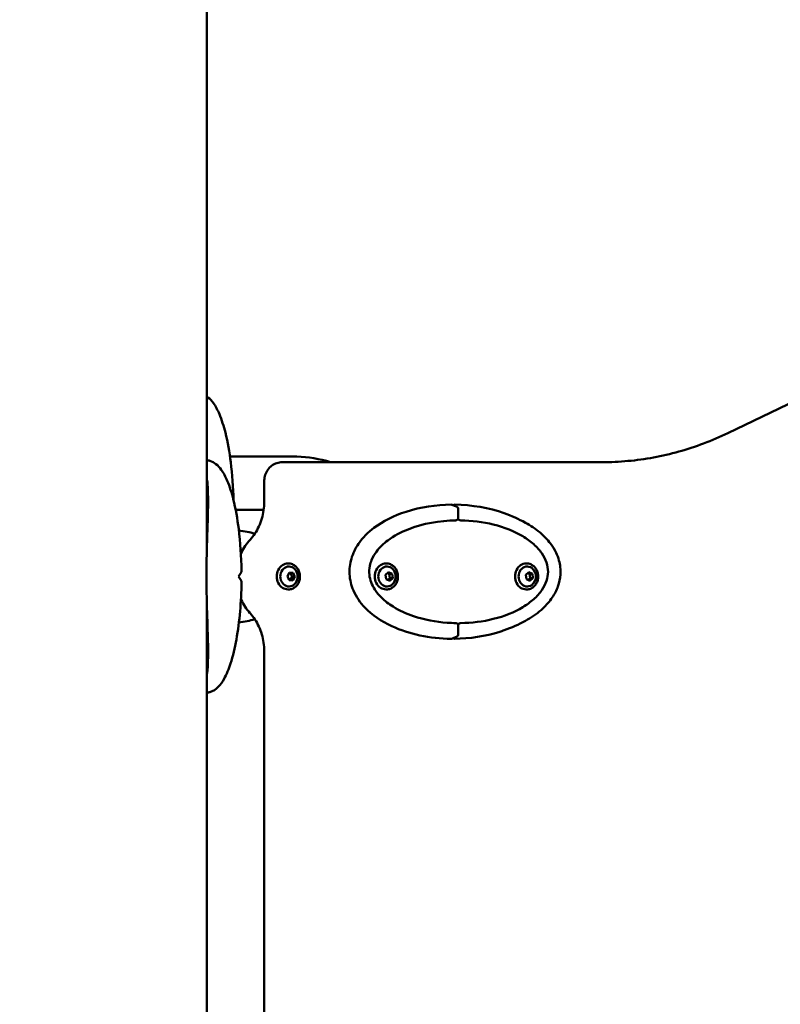
# Model space of a CAD drawing. Units: millimetres. Extents: x 1702 to 2263, y 1004 to 1384.
# Drawn here: x 1945 to 1985, y 1227 to 1279 of the extents above; entities that cross this region are included whole.
import ezdxf

# ---------------------------------------------------------------- set-up
doc = ezdxf.new("R2010")
doc.units = ezdxf.units.MM
doc.header["$LTSCALE"] = 10
doc.layers.add('Widoczne (ISO)', color=7, linetype='Continuous', lineweight=50)
doc.styles.get("Standard").update_dxf_attribs({"font": 'tahoma.ttf'})
doc.dimstyles.new('Karol 10', dxfattribs={"dimtxt": 10, "dimasz": 5, "dimexe": 0.18, "dimexo": 0.0625, "dimgap": 0.09, "dimtad": 1, "dimdec": 0, "dimzin": 0, "dimdsep": 46, "dimtxsty": 'Standard', "dimcen": 0.09, "dimadec": 0, "dimazin": 0, "dimtfac": 1, "dimtdec": 0, "dimtofl": 0, "dimtmove": 0, "dimatfit": 3, "dimfxl": 0, "dimtolj": 1, "dimtzin": 0, "dimarcsym": 0})

# ---------------------------------------------------------------- blocks, each defined once
blk = doc.blocks.new('*D12')
at = {"color": 0, "lineweight": -2, "transparency": 16777216}
for p, q in [((1722.902, 1383.892), (1719.722, 1383.892)), ((1719.902, 1368.892), (1719.902, 1079.212)), ((1722.902, 1064.212), (1719.722, 1064.212))]:
    blk.add_line(p, q, dxfattribs=at)
at = {"color": 0, "transparency": 16777216}
for points in [[(1717.402, 1368.892), (1722.402, 1368.892), (1719.902, 1383.892)], [(1717.402, 1079.212), (1722.402, 1079.212), (1719.902, 1064.212)]]:
    blk.add_solid(points, dxfattribs=at)
at = {"layer": 'Defpoints', "color": 0, "transparency": 16777216}
for p in [(2024.706, 1383.892), (1719.902, 1064.212), (1983.281, 1064.212)]:
    blk.add_point(p, dxfattribs=at)
at = {"color": 0, "transparency": 16777216, "insert": (1711.999, 1224.052), "char_height": 15, "attachment_point": 5, "rotation": 90}
blk.add_mtext('\\A1;320', dxfattribs=at)

msp = doc.modelspace()

# ---------------------------------------------------------------- linework, layer by layer
at = {"layer": 'Widoczne (ISO)'}
for p, q in [((1954.648, 1250.627), (1954.648, 1322.178)), ((1992.246, 1261.911), (1982.014, 1256.988)), ((1959.166, 1255.762), (1955.869, 1255.762)), ((1958.61, 1255.462), (1958.62, 1255.462)), ((1975.421, 1255.462), (1958.62, 1255.462)), ((1957.665, 1254.462), (1957.665, 1253.384)), ((1957.637, 1252.962), (1956.168, 1252.962)), ((1967.843, 1253.027), (1967.843, 1252.491)), ((1967.858, 1252.662), (1967.858, 1252.483)), ((1958.916, 1250.142), (1958.951, 1250.142)), ((1964.063, 1250.142), (1964.098, 1250.142)), ((1971.425, 1250.142), (1971.46, 1250.142)), ((1954.635, 1249.645), (1954.635, 1249.493)), ((1958.881, 1249.475), (1958.991, 1249.668)), ((1958.986, 1249.659), (1959.041, 1249.655)), ((1958.991, 1249.668), (1959.191, 1249.655)), ((1959.191, 1249.655), (1959.041, 1249.655)), ((1959.041, 1249.655), (1959.131, 1249.449)), ((1959.191, 1249.655), (1959.281, 1249.449)), ((1964.043, 1249.548), (1964.2, 1249.691)), ((1964.149, 1249.645), (1964.236, 1249.605)), ((1964.2, 1249.691), (1964.386, 1249.605)), ((1971.404, 1249.548), (1971.561, 1249.691)), ((1971.511, 1249.645), (1971.597, 1249.605)), ((1971.561, 1249.691), (1971.747, 1249.605)), ((1954.635, 1249.431), (1954.635, 1249.279)), ((1958.972, 1249.269), (1958.881, 1249.475)), ((1959.171, 1249.256), (1958.972, 1249.269)), ((1959.131, 1249.449), (1959.027, 1249.265)), ((1959.281, 1249.449), (1959.131, 1249.449)), ((1959.281, 1249.449), (1959.171, 1249.256)), ((1964.071, 1249.319), (1964.043, 1249.548)), ((1964.257, 1249.234), (1964.071, 1249.319)), ((1964.264, 1249.376), (1964.157, 1249.279)), ((1964.386, 1249.605), (1964.236, 1249.605)), ((1964.236, 1249.605), (1964.264, 1249.376)), ((1964.414, 1249.376), (1964.257, 1249.234)), ((1964.414, 1249.376), (1964.264, 1249.376)), ((1964.386, 1249.605), (1964.414, 1249.376)), ((1971.432, 1249.319), (1971.404, 1249.548)), ((1971.618, 1249.234), (1971.432, 1249.319)), ((1971.625, 1249.376), (1971.519, 1249.279)), ((1971.747, 1249.605), (1971.597, 1249.605)), ((1971.597, 1249.605), (1971.625, 1249.376)), ((1971.775, 1249.376), (1971.618, 1249.234)), ((1971.775, 1249.376), (1971.625, 1249.376)), ((1971.747, 1249.605), (1971.775, 1249.376)), ((1958.916, 1248.782), (1958.951, 1248.782)), ((1964.063, 1248.782), (1964.098, 1248.782)), ((1971.425, 1248.782), (1971.46, 1248.782)), ((1954.648, 1199.127), (1954.648, 1248.297)), ((1967.843, 1246.933), (1967.843, 1246.397)), ((1967.858, 1246.941), (1967.858, 1246.762)), ((1957.665, 1245.54), (1957.665, 1201.884))]:
    msp.add_line(p, q, dxfattribs=at)
for centre, radius, start, end in [((1967.743, 1253.027), 0.1, 0, 64.8888), ((1958.822, 1249.462), 0.599, 344.4251, 15.5749), ((1963.969, 1249.462), 0.599, 344.4251, 15.5749), ((1971.33, 1249.462), 0.599, 344.4251, 15.5749), ((1967.743, 1246.397), 0.1, 295.1112, 0)]:
    msp.add_arc(centre, radius, start, end, dxfattribs=at)
for centre, major_axis, ratio, start_param, end_param in [((1967.715, 1252.665), (0.024, -0.255), 0.723044, 6.225528, 6.269487), ((1967.701, 1249.712), (4.893, 0), 0.592678, 1.538545, 1.541631), ((1955.631, 1249.462), (-3.897, 0), 0.62867, 4.30482, 4.530192), ((1958.916, 1249.462), (0, 0.68), 0.866025, 0, 3.141593), ((1964.063, 1249.462), (0, 0.68), 0.866025, 0, 3.141593), ((1971.425, 1249.462), (0, 0.68), 0.866025, 0, 3.141593), ((1958.966, 1249.462), (0, 0.525), 0.866025, 5.023772, 10.684191), ((1964.113, 1249.462), (0, 0.525), 0.866025, 5.023772, 10.684191), ((1971.475, 1249.462), (0, 0.525), 0.866025, 5.023772, 10.684191), ((1950.307, 1248.286), (7.597, 6.567), 0.356495, 5.269824, 5.282991), ((1950.307, 1250.638), (-7.597, 6.567), 0.356486, 4.141789, 4.154956), ((1955.631, 1249.462), (-3.897, 0), 0.62867, 1.753147, 1.978366), ((1967.714, 1246.759), (0.026, 0.255), 0.722902, 0.019282, 0.063229), ((1967.701, 1249.712), (4.893, 0), 0.592678, 4.741554, 4.74464)]:
    msp.add_ellipse(centre, major_axis=major_axis, ratio=ratio, start_param=start_param, end_param=end_param, dxfattribs=at)
for points, knots in [([(1954.648, 1258.913), (1954.67, 1258.898), (1954.692, 1258.882), (1954.82, 1258.782), (1954.913, 1258.678), (1955.118, 1258.394), (1955.221, 1258.197), (1955.438, 1257.687), (1955.542, 1257.356), (1955.752, 1256.518), (1955.843, 1255.991), (1955.991, 1254.81), (1956.037, 1254.145), (1956.054, 1253.479)], [0.377801, 0.377801, 0.377801, 0.377801, 0.48892, 0.48892, 1.045246, 1.045246, 1.859943, 1.859943, 3.00572, 3.00572, 4.65757, 4.65757, 6.653699, 6.653699, 6.653699, 6.653699]), ([(1982.014, 1256.988), (1981.596, 1256.787), (1981.171, 1256.605), (1980.312, 1256.28), (1979.877, 1256.138), (1978.998, 1255.893), (1978.555, 1255.791), (1977.663, 1255.627), (1977.214, 1255.565), (1976.314, 1255.483), (1975.863, 1255.462), (1975.411, 1255.462)], [5.8883942, 5.8883942, 5.8883942, 5.8883942, 5.9673524, 5.9673524, 6.0463106, 6.0463106, 6.1252689, 6.1252689, 6.2042271, 6.2042271, 6.2831853, 6.2831853, 6.2831853, 6.2831853]), ([(1954.817, 1255.53), (1954.931, 1255.497), (1955.037, 1255.439), (1955.237, 1255.282), (1955.33, 1255.178), (1955.535, 1254.894), (1955.638, 1254.697), (1955.856, 1254.187), (1955.959, 1253.856), (1956.169, 1253.019), (1956.26, 1252.491), (1956.416, 1251.243), (1956.463, 1250.506), (1956.475, 1249.772)], [0, 0, 0, 0, 0.48892, 0.48892, 1.045246, 1.045246, 1.859943, 1.859943, 3.00572, 3.00572, 4.65757, 4.65757, 6.861866, 6.861866, 6.861866, 6.861866]), ([(1958.61, 1255.462), (1958.513, 1255.462), (1958.415, 1255.446), (1958.23, 1255.384), (1958.143, 1255.338), (1957.985, 1255.22), (1957.915, 1255.147), (1957.799, 1254.986), (1957.754, 1254.897), (1957.691, 1254.712), (1957.672, 1254.616), (1957.666, 1254.501), (1957.665, 1254.481), (1957.665, 1254.462)], [3.141593, 3.141593, 3.141593, 3.141593, 3.424091, 3.424091, 3.71343, 3.71343, 4.021057, 4.021057, 4.335216, 4.335216, 4.649375, 4.649375, 4.712389, 4.712389, 4.712389, 4.712389]), ([(1961.145, 1255.462), (1960.572, 1255.639), (1959.977, 1255.739), (1959.309, 1255.761), (1959.238, 1255.762), (1959.166, 1255.762)], [7.5927768, 7.5927768, 7.5927768, 7.5927768, 7.8260745, 7.8260745, 7.8539816, 7.8539816, 7.8539816, 7.8539816]), ([(1954.648, 1254.685), (1954.685, 1254.435), (1954.705, 1254.144), (1954.728, 1253.253), (1954.706, 1252.591), (1954.667, 1251.379), (1954.652, 1250.89), (1954.639, 1250.147), (1954.636, 1249.896), (1954.635, 1249.645)], [-5.879334, -5.879334, -5.879334, -5.879334, -4.544928, -4.544928, -2.242039, -2.242039, -0.75439, -0.75439, 0, 0, 0, 0]), ([(1957.665, 1253.384), (1957.665, 1253.234), (1957.655, 1253.083), (1957.612, 1252.786), (1957.581, 1252.64), (1957.498, 1252.356), (1957.446, 1252.219), (1957.326, 1251.957), (1957.256, 1251.833), (1957.103, 1251.6), (1957.018, 1251.492), (1956.927, 1251.393)], [4.7122871, 4.7122871, 4.7122871, 4.7122871, 4.8753661, 4.8753661, 5.038445, 5.038445, 5.2015239, 5.2015239, 5.3646029, 5.3646029, 5.5276818, 5.5276818, 5.5276818, 5.5276818]), ([(1967.488, 1246.192), (1966.366, 1246.203), (1965.272, 1246.431), (1963.805, 1247.112), (1963.328, 1247.439), (1962.71, 1248.085), (1962.495, 1248.388), (1962.234, 1249.001), (1962.165, 1249.286), (1962.134, 1249.857), (1962.166, 1250.129), (1962.324, 1250.678), (1962.455, 1250.941), (1962.841, 1251.508), (1963.124, 1251.785), (1963.899, 1252.372), (1964.475, 1252.658), (1965.879, 1253.107), (1966.693, 1253.224), (1967.488, 1253.232)], [0.100918, 0.100918, 0.100918, 0.100918, 3.992644, 3.992644, 6.382081, 6.382081, 7.993649, 7.993649, 9.233339, 9.233339, 10.385443, 10.385443, 11.648361, 11.648361, 13.390836, 13.390836, 16.099563, 16.099563, 19.309736, 19.309736, 19.309736, 19.309736]), ([(1967.513, 1253.228), (1967.511, 1253.229), (1967.508, 1253.229), (1967.5, 1253.231), (1967.494, 1253.232), (1967.488, 1253.232)], [0.1301409, 0.1301409, 0.1301409, 0.1301409, 0.13946145, 0.13946145, 0.15955933, 0.15955933, 0.15955933, 0.15955933]), ([(1967.513, 1253.228), (1967.532, 1253.221), (1967.55, 1253.215), (1967.586, 1253.202), (1967.605, 1253.195), (1967.641, 1253.18), (1967.659, 1253.173), (1967.696, 1253.158), (1967.714, 1253.15), (1967.75, 1253.134), (1967.768, 1253.126), (1967.786, 1253.117)], [-0.6397526, -0.6397526, -0.6397526, -0.6397526, -0.5326406, -0.5326406, -0.4255286, -0.4255286, -0.3184166, -0.3184166, -0.2113046, -0.2113046, -0.1041926, -0.1041926, -0.1041926, -0.1041926]), ([(1967.663, 1253.232), (1967.652, 1253.232), (1967.641, 1253.23), (1967.62, 1253.22), (1967.611, 1253.213), (1967.601, 1253.202), (1967.599, 1253.2), (1967.597, 1253.197)], [0, 0, 0, 0, 0.03853516, 0.03853516, 0.07735113, 0.07735113, 0.08633062, 0.08633062, 0.08633062, 0.08633062]), ([(1967.729, 1252.409), (1966.88, 1252.396), (1966.018, 1252.254), (1964.848, 1251.788), (1964.486, 1251.601), (1963.937, 1251.191), (1963.728, 1250.996), (1963.457, 1250.632), (1963.37, 1250.486), (1963.265, 1250.231), (1963.233, 1250.13), (1963.18, 1249.87), (1963.171, 1249.705), (1963.203, 1249.413), (1963.235, 1249.282), (1963.33, 1249.025), (1963.396, 1248.898), (1963.572, 1248.626), (1963.69, 1248.485), (1964.005, 1248.174), (1964.214, 1248.017), (1964.767, 1247.672), (1965.129, 1247.511), (1966.075, 1247.189), (1966.678, 1247.078), (1967.429, 1247.023), (1967.579, 1247.017), (1967.729, 1247.015)], [0, 0, 0, 0, 2.97495, 2.97495, 4.348278, 4.348278, 5.279193, 5.279193, 5.811218, 5.811218, 6.133223, 6.133223, 6.613848, 6.613848, 7.015462, 7.015462, 7.459136, 7.459136, 8.051404, 8.051404, 8.92008, 8.92008, 10.26755, 10.26755, 12.381093, 12.381093, 12.906112, 12.906112, 12.906112, 12.906112]), ([(1967.737, 1252.41), (1967.754, 1252.411), (1967.77, 1252.415), (1967.801, 1252.43), (1967.814, 1252.441), (1967.832, 1252.462), (1967.838, 1252.472), (1967.843, 1252.483)], [0.0090708, 0.0090708, 0.0090708, 0.0090708, 0.0660881, 0.0660881, 0.1253259, 0.1253259, 0.1653258, 0.1653258, 0.1653258, 0.1653258]), ([(1967.84, 1252.513), (1967.84, 1252.513), (1967.84, 1252.513), (1967.843, 1252.504), (1967.844, 1252.495), (1967.843, 1252.485), (1967.843, 1252.484), (1967.843, 1252.483)], [-0.20661246, -0.20661246, -0.20661246, -0.20661246, -0.20602309, -0.20602309, -0.16549271, -0.16549271, -0.16023392, -0.16023392, -0.16023392, -0.16023392]), ([(1967.843, 1252.662), (1967.847, 1252.662), (1967.851, 1252.662), (1967.856, 1252.662), (1967.857, 1252.662), (1967.858, 1252.662)], [-0.02016404, -0.02016404, -0.02016404, -0.02016404, -0.0038766, -0.0038766, 0, 0, 0, 0]), ([(1967.858, 1252.483), (1967.868, 1252.492), (1967.879, 1252.502), (1967.89, 1252.513), (1967.891, 1252.513), (1967.891, 1252.513)], [-0.04614559, -0.04614559, -0.04614559, -0.04614559, 0, 0, 0.00059405, 0.00059405, 0.00059405, 0.00059405]), ([(1967.858, 1252.483), (1967.862, 1252.475), (1967.867, 1252.467), (1967.881, 1252.448), (1967.892, 1252.438), (1967.914, 1252.423), (1967.926, 1252.418), (1967.949, 1252.411), (1967.96, 1252.409), (1967.972, 1252.409)], [0.0384873, 0.0384873, 0.0384873, 0.0384873, 0.0663312, 0.0663312, 0.1135817, 0.1135817, 0.1552018, 0.1552018, 0.1952192, 0.1952192, 0.1952192, 0.1952192]), ([(1967.972, 1252.409), (1968.563, 1252.4), (1969.779, 1252.246), (1971.07, 1251.728), (1971.849, 1251.159), (1972.27, 1250.686), (1972.517, 1250.196), (1972.595, 1249.712), (1972.517, 1249.228), (1972.27, 1248.737), (1971.849, 1248.264), (1971.07, 1247.695), (1969.779, 1247.178), (1968.563, 1247.023), (1967.972, 1247.015)], [1.595957, 1.595957, 1.595957, 1.595957, 1.963495, 2.356194, 2.552544, 2.748894, 2.945243, 3.141593, 3.337942, 3.534292, 3.730641, 3.926991, 4.31969, 4.687229, 4.687229, 4.687229, 4.687229]), ([(1971.384, 1252.286), (1971.651, 1252.14), (1971.911, 1251.969), (1972.351, 1251.599), (1972.538, 1251.408), (1972.811, 1251.043), (1972.912, 1250.881), (1973.053, 1250.581), (1973.104, 1250.446), (1973.206, 1250.072), (1973.233, 1249.819), (1973.204, 1249.359), (1973.159, 1249.143), (1973.014, 1248.736), (1972.912, 1248.54), (1972.649, 1248.148), (1972.479, 1247.955), (1972.05, 1247.556), (1971.777, 1247.363), (1971.458, 1247.179), (1971.421, 1247.158), (1971.384, 1247.138)], [0, 0, 0, 0, 1.01339, 1.01339, 1.857452, 1.857452, 2.441621, 2.441621, 2.876839, 2.876839, 3.61485, 3.61485, 4.262249, 4.262249, 4.930221, 4.930221, 5.73357, 5.73357, 6.81314, 6.81314, 6.954053, 6.954053, 6.954053, 6.954053]), ([(1956.927, 1251.393), (1956.742, 1251.192), (1956.588, 1250.959), (1956.462, 1250.688), (1956.453, 1250.667), (1956.444, 1250.647)], [3.8972026, 3.8972026, 3.8972026, 3.8972026, 4.2191667, 4.2191667, 4.2446826, 4.2446826, 4.2446826, 4.2446826]), ([(1958.951, 1248.782), (1959.014, 1248.782), (1959.077, 1248.794), (1959.196, 1248.839), (1959.253, 1248.872), (1959.354, 1248.958), (1959.399, 1249.01), (1959.472, 1249.129), (1959.5, 1249.195), (1959.537, 1249.334), (1959.545, 1249.407), (1959.542, 1249.552), (1959.53, 1249.625), (1959.487, 1249.762), (1959.456, 1249.826), (1959.377, 1249.941), (1959.33, 1249.99), (1959.224, 1250.07), (1959.165, 1250.1), (1959.054, 1250.134), (1959.003, 1250.142), (1958.951, 1250.142)], [0.579092, 0.579092, 0.579092, 0.579092, 0.894557, 0.894557, 1.21139, 1.21139, 1.530972, 1.530972, 1.852715, 1.852715, 2.175513, 2.175513, 2.49857, 2.49857, 2.821262, 2.821262, 3.14273, 3.14273, 3.461845, 3.461845, 3.720685, 3.720685, 3.720685, 3.720685]), ([(1964.098, 1248.782), (1964.161, 1248.782), (1964.224, 1248.794), (1964.343, 1248.839), (1964.4, 1248.872), (1964.501, 1248.958), (1964.546, 1249.01), (1964.619, 1249.129), (1964.647, 1249.195), (1964.684, 1249.334), (1964.693, 1249.407), (1964.689, 1249.552), (1964.678, 1249.625), (1964.634, 1249.762), (1964.603, 1249.826), (1964.525, 1249.941), (1964.477, 1249.99), (1964.371, 1250.07), (1964.313, 1250.1), (1964.201, 1250.134), (1964.15, 1250.142), (1964.098, 1250.142)], [6.140828, 6.140828, 6.140828, 6.140828, 6.456292, 6.456292, 6.773126, 6.773126, 7.092708, 7.092708, 7.414451, 7.414451, 7.737248, 7.737248, 8.060305, 8.060305, 8.382997, 8.382997, 8.704466, 8.704466, 9.023581, 9.023581, 9.28242, 9.28242, 9.28242, 9.28242]), ([(1971.46, 1248.782), (1971.522, 1248.782), (1971.585, 1248.794), (1971.705, 1248.839), (1971.761, 1248.872), (1971.863, 1248.958), (1971.907, 1249.01), (1971.98, 1249.129), (1972.008, 1249.195), (1972.045, 1249.334), (1972.054, 1249.407), (1972.051, 1249.552), (1972.039, 1249.625), (1971.996, 1249.762), (1971.964, 1249.826), (1971.886, 1249.941), (1971.838, 1249.99), (1971.732, 1250.07), (1971.674, 1250.1), (1971.563, 1250.134), (1971.511, 1250.142), (1971.46, 1250.142)], [6.140828, 6.140828, 6.140828, 6.140828, 6.456292, 6.456292, 6.773126, 6.773126, 7.092708, 7.092708, 7.414451, 7.414451, 7.737248, 7.737248, 8.060305, 8.060305, 8.382997, 8.382997, 8.704466, 8.704466, 9.023581, 9.023581, 9.28242, 9.28242, 9.28242, 9.28242]), ([(1956.381, 1249.554), (1956.391, 1249.568), (1956.4, 1249.581), (1956.417, 1249.608), (1956.426, 1249.621), (1956.44, 1249.648), (1956.447, 1249.662), (1956.459, 1249.69), (1956.464, 1249.704), (1956.472, 1249.735), (1956.475, 1249.752), (1956.475, 1249.772)], [0, 0, 0, 0, 0.0512313, 0.0512313, 0.1024626, 0.1024626, 0.1536939, 0.1536939, 0.2049252, 0.2049252, 0.2561565, 0.2561565, 0.2561565, 0.2561565]), ([(1954.635, 1249.493), (1954.635, 1249.483), (1954.636, 1249.474), (1954.637, 1249.464), (1954.637, 1249.463), (1954.638, 1249.462)], [0.00148435, 0.00148435, 0.00148435, 0.00148435, 0.03188438, 0.03188438, 0.03596209, 0.03596209, 0.03596209, 0.03596209]), ([(1954.638, 1249.462), (1954.637, 1249.459), (1954.637, 1249.456), (1954.636, 1249.446), (1954.635, 1249.439), (1954.635, 1249.431)], [0.13116124, 0.13116124, 0.13116124, 0.13116124, 0.14379294, 0.14379294, 0.16929636, 0.16929636, 0.16929636, 0.16929636]), ([(1954.635, 1249.279), (1954.636, 1249.125), (1954.637, 1248.972), (1954.641, 1248.635), (1954.645, 1248.452), (1954.662, 1247.643), (1954.685, 1247.025), (1954.726, 1245.585), (1954.731, 1244.854), (1954.654, 1244.28), (1954.651, 1244.259), (1954.648, 1244.239)], [-18.697344, -18.697344, -18.697344, -18.697344, -18.18648, -18.18648, -17.576051, -17.576051, -15.477113, -15.477113, -12.448041, -12.448041, -12.334625, -12.334625, -12.334625, -12.334625]), ([(1956.475, 1249.153), (1956.459, 1248.139), (1956.377, 1247.114), (1956.125, 1245.718), (1956.025, 1245.287), (1955.802, 1244.601), (1955.692, 1244.326), (1955.47, 1243.932), (1955.371, 1243.79), (1955.133, 1243.546), (1954.985, 1243.443), (1954.817, 1243.394)], [0, 0, 0, 0, 3.041645, 3.041645, 4.442674, 4.442674, 5.469321, 5.469321, 6.135622, 6.135622, 6.85302, 6.85302, 6.85302, 6.85302]), ([(1956.475, 1249.153), (1956.475, 1249.172), (1956.472, 1249.189), (1956.464, 1249.22), (1956.459, 1249.234), (1956.447, 1249.262), (1956.44, 1249.276), (1956.426, 1249.303), (1956.417, 1249.316), (1956.4, 1249.343), (1956.391, 1249.357), (1956.381, 1249.37)], [0.6089699, 0.6089699, 0.6089699, 0.6089699, 0.6602012, 0.6602012, 0.7114325, 0.7114325, 0.7626638, 0.7626638, 0.8138951, 0.8138951, 0.8651264, 0.8651264, 0.8651264, 0.8651264]), ([(1956.444, 1248.276), (1956.45, 1248.263), (1956.456, 1248.249), (1956.579, 1247.98), (1956.733, 1247.744), (1956.922, 1247.536), (1956.925, 1247.534), (1956.927, 1247.531)], [5.1803527, 5.1803527, 5.1803527, 5.1803527, 5.1973913, 5.1973913, 5.5234661, 5.5234661, 5.527577, 5.527577, 5.527577, 5.527577]), ([(1956.927, 1247.531), (1957.018, 1247.432), (1957.103, 1247.324), (1957.256, 1247.091), (1957.326, 1246.967), (1957.446, 1246.705), (1957.498, 1246.568), (1957.581, 1246.284), (1957.612, 1246.138), (1957.655, 1245.841), (1957.665, 1245.691), (1957.665, 1245.54)], [3.8970977, 3.8970977, 3.8970977, 3.8970977, 4.060177, 4.060177, 4.2232562, 4.2232562, 4.3863354, 4.3863354, 4.5494146, 4.5494146, 4.7124938, 4.7124938, 4.7124938, 4.7124938]), ([(1970.266, 1246.639), (1970.19, 1246.612), (1970.112, 1246.585), (1969.272, 1246.317), (1968.458, 1246.2), (1967.663, 1246.192)], [15.768015, 15.768015, 15.768015, 15.768015, 16.099563, 16.099563, 19.309736, 19.309736, 19.309736, 19.309736]), ([(1967.843, 1246.941), (1967.839, 1246.949), (1967.835, 1246.957), (1967.821, 1246.976), (1967.81, 1246.986), (1967.787, 1247.001), (1967.776, 1247.006), (1967.755, 1247.012), (1967.746, 1247.014), (1967.737, 1247.014)], [0.0384873, 0.0384873, 0.0384873, 0.0384873, 0.0663312, 0.0663312, 0.1135817, 0.1135817, 0.1552018, 0.1552018, 0.1862453, 0.1862453, 0.1862453, 0.1862453]), ([(1967.843, 1246.941), (1967.844, 1246.931), (1967.843, 1246.921), (1967.84, 1246.911), (1967.84, 1246.911), (1967.84, 1246.911)], [-0.04614559, -0.04614559, -0.04614559, -0.04614559, 0, 0, 0.00059405, 0.00059405, 0.00059405, 0.00059405]), ([(1967.972, 1247.015), (1967.953, 1247.014), (1967.934, 1247.01), (1967.901, 1246.993), (1967.887, 1246.983), (1967.869, 1246.961), (1967.863, 1246.951), (1967.858, 1246.941)], [0, 0, 0, 0, 0.0660881, 0.0660881, 0.1253259, 0.1253259, 0.1653258, 0.1653258, 0.1653258, 0.1653258]), ([(1967.891, 1246.911), (1967.891, 1246.911), (1967.89, 1246.911), (1967.88, 1246.92), (1967.871, 1246.929), (1967.861, 1246.939), (1967.86, 1246.94), (1967.858, 1246.941)], [-0.20661246, -0.20661246, -0.20661246, -0.20661246, -0.20602309, -0.20602309, -0.16549271, -0.16549271, -0.16023392, -0.16023392, -0.16023392, -0.16023392]), ([(1967.786, 1246.306), (1967.768, 1246.298), (1967.75, 1246.29), (1967.714, 1246.274), (1967.696, 1246.266), (1967.659, 1246.251), (1967.641, 1246.243), (1967.605, 1246.229), (1967.586, 1246.222), (1967.55, 1246.209), (1967.532, 1246.202), (1967.513, 1246.196)], [-0.536237, -0.536237, -0.536237, -0.536237, -0.4291265, -0.4291265, -0.322016, -0.322016, -0.2149054, -0.2149054, -0.1077949, -0.1077949, -0.0006844, -0.0006844, -0.0006844, -0.0006844]), ([(1967.597, 1246.226), (1967.599, 1246.225), (1967.6, 1246.223), (1967.609, 1246.212), (1967.619, 1246.205), (1967.634, 1246.197), (1967.64, 1246.195), (1967.651, 1246.192), (1967.657, 1246.192), (1967.663, 1246.192)], [0.07327257, 0.07327257, 0.07327257, 0.07327257, 0.08007785, 0.08007785, 0.11934241, 0.11934241, 0.13946145, 0.13946145, 0.15955933, 0.15955933, 0.15955933, 0.15955933])]:
    msp.add_open_spline(points, degree=3, knots=knots, dxfattribs=at)
for points in [[(1954.648, 1255.576), (1954.705, 1255.562), (1954.761, 1255.546), (1954.817, 1255.53)], [(1967.663, 1253.232), (1968.578, 1253.223), (1969.474, 1253.07), (1970.266, 1252.785)], [(1970.266, 1252.785), (1970.651, 1252.646), (1971.028, 1252.48), (1971.384, 1252.286)], [(1967.843, 1252.66), (1967.848, 1252.66), (1967.853, 1252.66), (1967.858, 1252.66)], [(1954.636, 1249.513), (1954.636, 1249.557), (1954.635, 1249.601), (1954.635, 1249.645)], [(1954.636, 1249.513), (1954.636, 1249.506), (1954.636, 1249.499), (1954.635, 1249.493)], [(1954.635, 1249.431), (1954.636, 1249.425), (1954.636, 1249.418), (1954.636, 1249.411)], [(1954.635, 1249.279), (1954.635, 1249.323), (1954.636, 1249.367), (1954.636, 1249.411)], [(1971.384, 1247.138), (1971.028, 1246.943), (1970.651, 1246.777), (1970.266, 1246.639)], [(1967.858, 1246.764), (1967.853, 1246.764), (1967.848, 1246.764), (1967.843, 1246.764)], [(1967.858, 1246.762), (1967.853, 1246.762), (1967.848, 1246.762), (1967.843, 1246.762)], [(1967.488, 1246.192), (1967.497, 1246.192), (1967.505, 1246.193), (1967.513, 1246.196)], [(1954.817, 1243.394), (1954.761, 1243.378), (1954.705, 1243.363), (1954.648, 1243.348)]]:
    msp.add_open_spline(points, degree=3, dxfattribs=at)

# ---------------------------------------------------------------- dimensions: what is measured, and where the dimension line sits
dim = msp.add_linear_dim(base=(1719.902, 1064.212), p1=(2024.706, 1383.892), p2=(1983.281, 1064.212), angle=90, dimstyle='Karol 10', override={"dimtxt": 15, "dimasz": 15})
dim.commit()
dim.dimension.update_dxf_attribs({"geometry": '*D12', "text_midpoint": (1711.999, 1224.052)})

doc.saveas('drawing.dxf')
